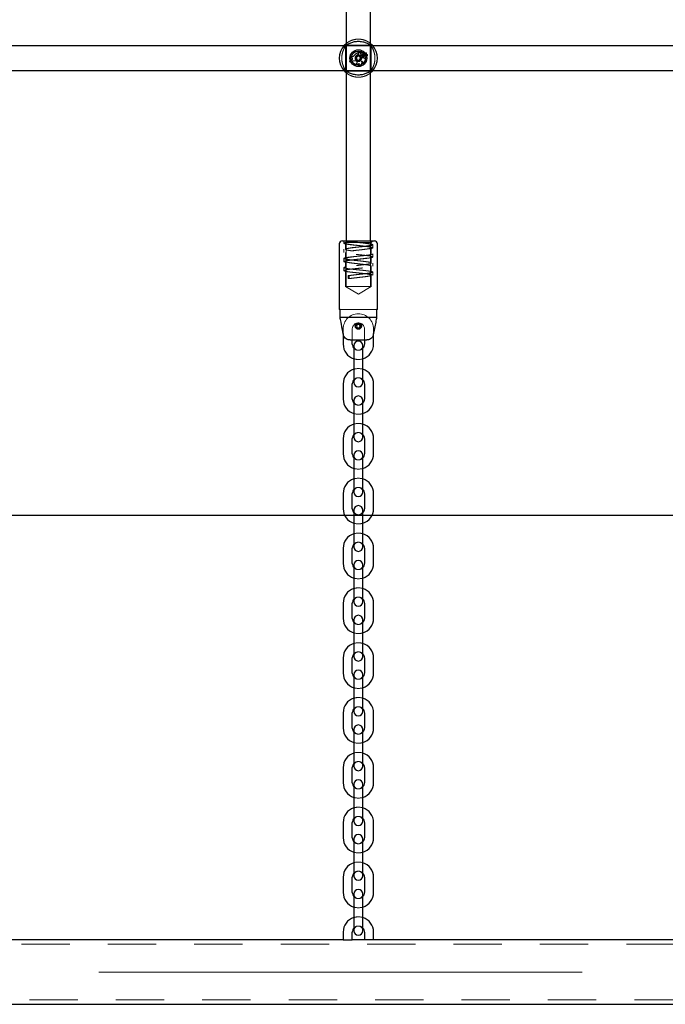
# Model space of a CAD drawing. Units: millimetres. Extents: x 0 to 59.4, y 0 to 42.1.
# Drawn here: x 20.6 to 22.3, y 3.6 to 6.1 of the extents above; entities that cross this region are included whole.
import ezdxf

# ---------------------------------------------------------------- set-up
doc = ezdxf.new("R2010")
doc.units = ezdxf.units.MM
doc.linetypes.add('CENTERX2', pattern=[2.032, 1.27, -0.254, 0.254, -0.254])
doc.linetypes.add('HIDDEN', pattern=[0.1905, 0.127, -0.0635])

msp = doc.modelspace()

# ---------------------------------------------------------------- linework, layer by layer
for p, q in [((21.45, 15.1523), (21.45, 5.5563)), ((21.514, 5.5563), (21.514, 15.1523)), ((21.4436, 6.0683), (20.3204, 6.0683)), ((22.6436, 6.0683), (21.5204, 6.0683)), ((20.3204, 6.0043), (21.4436, 6.0043)), ((21.5204, 6.0043), (22.6436, 6.0043)), ((21.432, 5.5483), (21.432, 5.3763)), ((21.44, 5.5563), (21.482, 5.5563)), ((21.482, 5.5563), (21.524, 5.5563)), ((21.532, 5.3763), (21.532, 5.5483)), ((21.434, 5.3763), (21.432, 5.3763)), ((21.434, 5.3563), (21.434, 5.3763)), ((21.434, 5.3563), (21.53, 5.3563)), ((21.532, 5.3763), (21.53, 5.3763)), ((21.53, 5.3763), (21.53, 5.3563)), ((21.4868, 5.3327), (21.4892, 5.3329)), ((21.4868, 5.3319), (21.4892, 5.3317)), ((21.442, 5.3131), (21.442, 5.2851)), ((21.522, 5.2851), (21.522, 5.3131)), ((21.4601, 5.2963), (21.5039, 5.2963)), ((21.466, 5.2851), (21.466, 5.2963)), ((21.47, 5.2811), (21.47, 5.2531)), ((21.494, 5.2531), (21.494, 5.2811)), ((21.498, 5.2963), (21.498, 5.2851)), ((21.47, 5.2531), (21.47, 5.2131)), ((21.494, 5.2131), (21.494, 5.2531)), ((21.47, 5.2131), (21.47, 5.1851)), ((21.494, 5.1851), (21.494, 5.2131)), ((21.442, 5.1811), (21.442, 5.1411)), ((21.466, 5.1411), (21.466, 5.1811)), ((21.498, 5.1811), (21.498, 5.1411)), ((21.522, 5.1411), (21.522, 5.1811)), ((21.47, 5.1371), (21.47, 5.1091)), ((21.494, 5.1091), (21.494, 5.1371)), ((21.47, 5.1091), (21.47, 5.0691)), ((21.494, 5.0691), (21.494, 5.1091)), ((21.47, 5.0691), (21.47, 5.0411)), ((21.494, 5.0411), (21.494, 5.0691)), ((21.442, 5.0371), (21.442, 4.9971)), ((21.466, 4.9971), (21.466, 5.0371)), ((21.498, 5.0371), (21.498, 4.9971)), ((21.522, 4.9971), (21.522, 5.0371)), ((21.47, 4.9931), (21.47, 4.9651)), ((21.494, 4.9651), (21.494, 4.9931)), ((21.47, 4.9651), (21.47, 4.9251)), ((21.494, 4.9251), (21.494, 4.9651)), ((21.47, 4.9251), (21.47, 4.8971)), ((21.494, 4.8971), (21.494, 4.9251)), ((21.442, 4.8931), (21.442, 4.8531)), ((21.466, 4.8531), (21.466, 4.8931)), ((21.498, 4.8931), (21.498, 4.8531)), ((21.522, 4.8531), (21.522, 4.8931)), ((21.47, 4.8491), (21.47, 4.8211)), ((21.494, 4.8211), (21.494, 4.8491)), ((21.47, 4.8211), (21.47, 4.7811)), ((21.494, 4.7811), (21.494, 4.8211)), ((21.47, 4.7811), (21.47, 4.7531)), ((21.494, 4.7531), (21.494, 4.7811)), ((21.442, 4.7491), (21.442, 4.7091)), ((21.466, 4.7091), (21.466, 4.7491)), ((21.498, 4.7491), (21.498, 4.7091)), ((21.522, 4.7091), (21.522, 4.7491)), ((21.47, 4.7051), (21.47, 4.6771)), ((21.494, 4.6771), (21.494, 4.7051)), ((21.47, 4.6771), (21.47, 4.6371)), ((21.494, 4.6371), (21.494, 4.6771)), ((21.47, 4.6371), (21.47, 4.6091)), ((21.494, 4.6091), (21.494, 4.6371)), ((21.442, 4.6051), (21.442, 4.5651)), ((21.466, 4.5651), (21.466, 4.6051)), ((21.498, 4.6051), (21.498, 4.5651)), ((21.522, 4.5651), (21.522, 4.6051)), ((21.47, 4.5611), (21.47, 4.5331)), ((21.494, 4.5331), (21.494, 4.5611)), ((21.47, 4.5331), (21.47, 4.4931)), ((21.494, 4.4931), (21.494, 4.5331)), ((21.47, 4.4931), (21.47, 4.4651)), ((21.494, 4.4651), (21.494, 4.4931)), ((21.442, 4.4611), (21.442, 4.4211)), ((21.466, 4.4211), (21.466, 4.4611)), ((21.498, 4.4611), (21.498, 4.4211)), ((21.522, 4.4211), (21.522, 4.4611)), ((21.47, 4.4171), (21.47, 4.3891)), ((21.494, 4.3891), (21.494, 4.4171)), ((21.47, 4.3891), (21.47, 4.3491)), ((21.494, 4.3491), (21.494, 4.3891)), ((21.47, 4.3491), (21.47, 4.3211)), ((21.494, 4.3211), (21.494, 4.3491)), ((21.442, 4.3171), (21.442, 4.2771)), ((21.466, 4.2771), (21.466, 4.3171)), ((21.498, 4.3171), (21.498, 4.2771)), ((21.522, 4.2771), (21.522, 4.3171)), ((21.47, 4.2731), (21.47, 4.2451)), ((21.494, 4.2451), (21.494, 4.2731)), ((21.47, 4.2451), (21.47, 4.2051)), ((21.494, 4.2051), (21.494, 4.2451)), ((21.47, 4.2051), (21.47, 4.1771)), ((21.494, 4.1771), (21.494, 4.2051)), ((21.442, 4.1731), (21.442, 4.1331)), ((21.466, 4.1331), (21.466, 4.1731)), ((21.498, 4.1731), (21.498, 4.1331)), ((21.522, 4.1331), (21.522, 4.1731)), ((21.47, 4.1291), (21.47, 4.1011)), ((21.494, 4.1011), (21.494, 4.1291)), ((21.47, 4.1011), (21.47, 4.0611)), ((21.494, 4.0611), (21.494, 4.1011)), ((21.47, 4.0611), (21.47, 4.0331)), ((21.494, 4.0331), (21.494, 4.0611)), ((21.442, 4.0291), (21.442, 3.9891)), ((21.466, 3.9891), (21.466, 4.0291)), ((21.498, 4.0291), (21.498, 3.9891)), ((21.522, 3.9891), (21.522, 4.0291)), ((21.47, 3.9851), (21.47, 3.9571)), ((21.494, 3.9571), (21.494, 3.9851)), ((21.47, 3.9571), (21.47, 3.9171)), ((21.494, 3.9171), (21.494, 3.9571)), ((21.47, 3.9171), (21.47, 3.8891)), ((21.494, 3.8891), (21.494, 3.9171)), ((21.442, 3.8851), (21.442, 3.8451)), ((21.466, 3.8451), (21.466, 3.8851)), ((21.498, 3.8851), (21.498, 3.8451)), ((21.522, 3.8451), (21.522, 3.8851)), ((21.47, 3.8411), (21.47, 3.8131)), ((21.494, 3.8131), (21.494, 3.8411)), ((21.47, 3.8131), (21.47, 3.7731)), ((21.494, 3.7731), (21.494, 3.8131)), ((21.47, 3.7731), (21.47, 3.7451)), ((21.494, 3.7451), (21.494, 3.7731)), ((21.442, 3.7411), (21.442, 3.7211)), ((21.466, 3.7211), (21.466, 3.7411)), ((21.498, 3.7411), (21.498, 3.7211)), ((21.522, 3.7211), (21.522, 3.7411)), ((21.442, 3.7211), (20.322, 3.7211)), ((21.442, 3.7211), (21.454, 3.7211)), ((21.454, 3.7211), (21.466, 3.7211)), ((21.498, 3.7211), (21.466, 3.7211)), ((21.51, 3.7211), (21.498, 3.7211)), ((21.522, 3.7211), (21.51, 3.7211)), ((22.642, 3.7211), (21.522, 3.7211)), ((14.262, 3.5515), (23.902, 3.5515))]:
    msp.add_line(p, q)
at = {"color": 7, "linetype": 'HIDDEN', "lineweight": 18}
for p, q in [((21.5204, 6.0683), (21.4436, 6.0683)), ((21.447, 6.0689), (21.4473, 6.0688)), ((21.448, 6.0678), (21.448, 6.0049)), ((21.4495, 6.0711), (21.4495, 6.0711)), ((21.5134, 6.0703), (21.4505, 6.0703)), ((21.4818, 6.0511), (21.482, 6.0513)), ((21.4818, 6.0497), (21.4818, 6.0511)), ((21.482, 6.0497), (21.482, 6.0513)), ((21.4828, 6.0516), (21.4902, 6.0516)), ((21.483, 6.0514), (21.4828, 6.0516)), ((21.4828, 6.0493), (21.4828, 6.0516)), ((21.483, 6.0493), (21.483, 6.0514)), ((21.483, 6.0514), (21.49, 6.0514)), ((21.489, 6.0505), (21.49, 6.0514)), ((21.4891, 6.0504), (21.4902, 6.0514)), ((21.49, 6.0514), (21.4902, 6.0515)), ((21.5146, 6.0713), (21.5145, 6.071)), ((21.516, 6.0048), (21.516, 6.0677)), ((21.5168, 6.0688), (21.5169, 6.0689)), ((21.4593, 6.0273), (21.4591, 6.0271)), ((21.4603, 6.0271), (21.4591, 6.0271)), ((21.4602, 6.0273), (21.4593, 6.0273)), ((21.4602, 6.0451), (21.4614, 6.0451)), ((21.4604, 6.0449), (21.4602, 6.0451)), ((21.4602, 6.0273), (21.4603, 6.0271)), ((21.4604, 6.0449), (21.4613, 6.0449)), ((21.4613, 6.0449), (21.4614, 6.0451)), ((21.4619, 6.0295), (21.4623, 6.0314)), ((21.4621, 6.0297), (21.4619, 6.0295)), ((21.4621, 6.0297), (21.4625, 6.0313)), ((21.464, 6.0317), (21.4623, 6.0314)), ((21.4625, 6.0313), (21.4623, 6.0314)), ((21.464, 6.0315), (21.4625, 6.0313)), ((21.463, 6.0378), (21.4629, 6.0403)), ((21.4631, 6.0401), (21.4629, 6.0403)), ((21.4649, 6.0403), (21.4629, 6.0403)), ((21.4631, 6.0379), (21.463, 6.0378)), ((21.4648, 6.0371), (21.463, 6.0378)), ((21.4649, 6.0401), (21.4631, 6.0401)), ((21.4631, 6.0379), (21.4631, 6.0401)), ((21.4648, 6.0372), (21.4631, 6.0379)), ((21.464, 6.0315), (21.464, 6.0317)), ((21.4648, 6.0372), (21.4648, 6.0371)), ((21.4656, 6.0276), (21.4655, 6.0273)), ((21.4716, 6.0438), (21.4714, 6.0439)), ((21.476, 6.0287), (21.4747, 6.0292)), ((21.476, 6.0286), (21.4747, 6.029)), ((21.475, 6.0378), (21.4752, 6.0378)), ((21.4763, 6.0384), (21.4761, 6.0384)), ((21.4794, 6.0409), (21.48, 6.0414)), ((21.48, 6.0312), (21.4794, 6.0317)), ((21.4797, 6.045), (21.4798, 6.0449)), ((21.4825, 6.028), (21.4814, 6.028)), ((21.484, 6.0414), (21.4846, 6.0409)), ((21.4846, 6.0317), (21.484, 6.0312)), ((21.4861, 6.0277), (21.4859, 6.0278)), ((21.4866, 6.0355), (21.4868, 6.0354)), ((21.4882, 6.0465), (21.4884, 6.0465)), ((21.489, 6.0505), (21.4891, 6.0504)), ((21.4902, 6.0285), (21.4905, 6.0283)), ((21.4929, 6.0507), (21.4928, 6.0507)), ((21.4929, 6.0462), (21.4928, 6.046)), ((21.4938, 6.0425), (21.494, 6.0427)), ((21.4938, 6.0425), (21.4938, 6.0406)), ((21.4938, 6.0406), (21.494, 6.0404)), ((21.494, 6.0427), (21.494, 6.0404)), ((21.496, 6.0428), (21.496, 6.0429)), ((21.497, 6.0491), (21.4969, 6.0491)), ((21.4973, 6.0397), (21.4973, 6.0395)), ((21.4981, 6.0461), (21.4984, 6.0462)), ((21.4986, 6.0505), (21.4987, 6.0506)), ((21.499, 6.0427), (21.4991, 6.0429)), ((21.4991, 6.0408), (21.499, 6.0405)), ((21.4999, 6.0473), (21.5029, 6.0499)), ((21.5001, 6.0471), (21.503, 6.0497)), ((21.5002, 6.0336), (21.5003, 6.0337)), ((21.5004, 6.0484), (21.5025, 6.0502)), ((21.5005, 6.0483), (21.5026, 6.0501)), ((21.5032, 6.0462), (21.503, 6.0463)), ((21.5035, 6.0416), (21.5037, 6.0414)), ((21.4436, 6.0043), (21.5204, 6.0043)), ((21.4472, 6.0038), (21.4471, 6.0037)), ((21.4494, 6.0013), (21.4495, 6.0016)), ((21.4506, 6.0023), (21.5135, 6.0023)), ((21.4759, 6.0212), (21.4755, 6.0213)), ((21.4822, 6.0169), (21.4815, 6.0168)), ((21.4837, 6.0228), (21.4837, 6.0224)), ((21.4917, 6.0215), (21.4912, 6.0215)), ((21.5146, 6.0015), (21.5145, 6.0015)), ((21.5171, 6.0037), (21.5167, 6.0038)), ((21.444, 5.5563), (21.444, 5.5503)), ((21.444, 5.5343), (21.444, 5.5263)), ((21.448, 5.5503), (21.448, 5.5343)), ((21.45, 5.5563), (21.45, 5.4363)), ((21.4526, 5.5523), (21.516, 5.5523)), ((21.482, 5.5523), (21.482, 5.5523)), ((21.482, 5.5443), (21.482, 5.5443)), ((21.482, 5.5403), (21.482, 5.5403)), ((21.514, 5.4363), (21.514, 5.5563)), ((21.516, 5.5523), (21.52, 5.5563)), ((21.516, 5.5463), (21.516, 5.5523)), ((21.516, 5.5223), (21.516, 5.5383)), ((21.52, 5.5383), (21.52, 5.5463)), ((21.444, 5.5103), (21.444, 5.5023)), ((21.448, 5.5263), (21.448, 5.5103)), ((21.4784, 5.5319), (21.4779, 5.5319)), ((21.4784, 5.5079), (21.4779, 5.5079)), ((21.482, 5.5283), (21.482, 5.5283)), ((21.482, 5.5203), (21.482, 5.5203)), ((21.482, 5.5163), (21.482, 5.5163)), ((21.516, 5.4983), (21.516, 5.5143)), ((21.52, 5.5143), (21.52, 5.5223)), ((21.444, 5.4863), (21.444, 5.4783)), ((21.448, 5.5023), (21.448, 5.4863)), ((21.4784, 5.4839), (21.4779, 5.4839)), ((21.482, 5.5043), (21.482, 5.5043)), ((21.482, 5.4963), (21.482, 5.4963)), ((21.482, 5.4923), (21.482, 5.4923)), ((21.516, 5.4743), (21.516, 5.4903)), ((21.52, 5.4903), (21.52, 5.4983)), ((21.448, 5.4783), (21.448, 5.4363)), ((21.4551, 5.4573), (21.4551, 5.4653)), ((21.4551, 5.4653), (21.458, 5.4653)), ((21.458, 5.4573), (21.4551, 5.4573)), ((21.458, 5.4653), (21.458, 5.4573)), ((21.4784, 5.4599), (21.4779, 5.4599)), ((21.482, 5.4803), (21.482, 5.4803)), ((21.482, 5.4723), (21.482, 5.4723)), ((21.482, 5.4683), (21.482, 5.4683)), ((21.516, 5.4363), (21.516, 5.4663)), ((21.52, 5.4663), (21.52, 5.4743)), ((21.448, 5.4363), (21.482, 5.4363)), ((21.448, 5.4363), (21.482, 5.4167)), ((21.482, 5.4363), (21.516, 5.4363)), ((21.482, 5.4167), (21.516, 5.4363)), ((21.434, 5.3763), (21.53, 5.3763)), ((21.482, 5.3403), (21.4818, 5.3403)), ((21.4842, 5.34), (21.482, 5.3403)), ((21.49, 5.3329), (21.4892, 5.3329)), ((21.49, 5.3317), (21.4892, 5.3317)), ((21.49, 5.3329), (21.4894, 5.3354)), ((21.4897, 5.3301), (21.49, 5.3317)), ((21.442, 5.3251), (21.442, 5.3131)), ((21.466, 5.2963), (21.466, 5.3251)), ((21.498, 5.3251), (21.498, 5.2963)), ((21.522, 5.3131), (21.522, 5.3251)), ((23.902, 3.7091), (14.262, 3.7091)), ((14.262, 3.5635), (23.902, 3.5635))]:
    msp.add_line(p, q, dxfattribs=at)
at = {"color": 179, "linetype": 'Continuous', "lineweight": 25}
msp.add_line((13.0528, 4.8363), (25.4786, 4.8363), dxfattribs=at)
at = {"color": 179, "linetype": 'CENTERX2', "lineweight": 18}
msp.add_line((24.102, 3.6363), (14.062, 3.6363), dxfattribs=at)
at = {"color": 7, "linetype": 'HIDDEN', "lineweight": 18, "flags": 128}
for points in [[(21.5145, 6.0711), (21.5145, 6.071), (21.5145, 6.071)], [(21.4495, 6.0015), (21.4495, 6.0016), (21.4495, 6.0016)], [(21.4787, 5.3396), (21.4763, 5.338), (21.4759, 5.3375)], [(21.4779, 5.3392), (21.4778, 5.3391), (21.476, 5.3376)]]:
    msp.add_lwpolyline(points, dxfattribs=at)
for radius in [0.022, 0.0188, 0.0079]:
    msp.add_circle((21.482, 6.0363), radius)
at = {"color": 7, "linetype": 'HIDDEN', "lineweight": 18}
for radius in [0.0084, 0.00004]:
    msp.add_circle((21.482, 6.0363), radius, dxfattribs=at)
for centre, radius, start, end in [((21.482, 6.0363), 0.05, 137.3655, 222.6345), ((21.482, 6.0363), 0.05, 317.3655, 42.6345), ((21.482, 6.0363), 0.00527, 120, 180), ((21.482, 6.0363), 0.00527, 180, 240), ((21.482, 6.0363), 0.00527, 60, 120), ((21.482, 6.0363), 0.00527, 240, 300), ((21.482, 6.0363), 0.00527, 0, 60), ((21.482, 6.0363), 0.00527, 300, 0), ((21.44, 5.5483), 0.008, 90, 180), ((21.524, 5.5483), 0.008, 0, 90), ((21.482, 5.3323), 0.0072, 4.5, 355.5), ((21.482, 5.3323), 0.0048, 4.5, 355.5), ((21.482, 5.2851), 0.04, 180, 252.5424), ((21.482, 5.2851), 0.016, 180, 221.4096), ((21.482, 5.2811), 0.012, 0, 180), ((21.482, 5.2851), 0.016, 318.5904, 0), ((21.482, 5.2851), 0.04, 287.4576, 0), ((21.482, 5.1811), 0.04, 107.4576, 180), ((21.482, 5.1811), 0.04, 360, 72.5424), ((21.482, 5.1811), 0.016, 138.5904, 180), ((21.482, 5.1851), 0.012, 180, 0), ((21.482, 5.1811), 0.016, 360, 41.4096), ((21.482, 5.1371), 0.012, 0, 180), ((21.482, 5.1411), 0.04, 180, 252.5424), ((21.482, 5.1411), 0.016, 180, 221.4096), ((21.482, 5.1411), 0.016, 318.5904, 0), ((21.482, 5.1411), 0.04, 287.4576, 0), ((21.482, 5.0371), 0.04, 107.4576, 180), ((21.482, 5.0371), 0.04, 360, 72.5424), ((21.482, 5.0371), 0.016, 138.5904, 180), ((21.482, 5.0371), 0.016, 360, 41.4096), ((21.482, 5.0411), 0.012, 180, 0), ((21.482, 4.9971), 0.04, 180, 252.5424), ((21.482, 4.9971), 0.016, 180, 221.4096), ((21.482, 4.9931), 0.012, 0, 180), ((21.482, 4.9971), 0.016, 318.5904, 0), ((21.482, 4.9971), 0.04, 287.4576, 0), ((21.482, 4.8931), 0.04, 107.4576, 180), ((21.482, 4.8931), 0.04, 360, 72.5424), ((21.482, 4.8931), 0.016, 138.5904, 180), ((21.482, 4.8971), 0.012, 180, 0), ((21.482, 4.8931), 0.016, 360, 41.4096), ((21.482, 4.8531), 0.04, 180, 252.5424), ((21.482, 4.8531), 0.016, 180, 221.4096), ((21.482, 4.8491), 0.012, 0, 180), ((21.482, 4.8531), 0.016, 318.5904, 0), ((21.482, 4.8531), 0.04, 287.4576, 0), ((21.482, 4.7491), 0.04, 107.4576, 180), ((21.482, 4.7491), 0.04, 360, 72.5424), ((21.482, 4.7491), 0.016, 138.5904, 180), ((21.482, 4.7491), 0.016, 360, 41.4096), ((21.482, 4.7531), 0.012, 180, 0), ((21.482, 4.7091), 0.04, 180, 252.5424), ((21.482, 4.7091), 0.016, 180, 221.4096), ((21.482, 4.7051), 0.012, 0, 180), ((21.482, 4.7091), 0.016, 318.5904, 0), ((21.482, 4.7091), 0.04, 287.4576, 0), ((21.482, 4.6051), 0.04, 107.4576, 180), ((21.482, 4.6051), 0.04, 360, 72.5424), ((21.482, 4.6051), 0.016, 138.5904, 180), ((21.482, 4.6091), 0.012, 180, 0), ((21.482, 4.6051), 0.016, 360, 41.4096), ((21.482, 4.5651), 0.04, 180, 252.5424), ((21.482, 4.5651), 0.016, 180, 221.4096), ((21.482, 4.5611), 0.012, 0, 180), ((21.482, 4.5651), 0.016, 318.5904, 0), ((21.482, 4.5651), 0.04, 287.4576, 0), ((21.482, 4.4611), 0.04, 107.4576, 180), ((21.482, 4.4611), 0.04, 360, 72.5424), ((21.482, 4.4611), 0.016, 138.5904, 180), ((21.482, 4.4651), 0.012, 180, 0), ((21.482, 4.4611), 0.016, 360, 41.4096), ((21.482, 4.4171), 0.012, 0, 180), ((21.482, 4.4211), 0.04, 180, 252.5424), ((21.482, 4.4211), 0.016, 180, 221.4096), ((21.482, 4.4211), 0.016, 318.5904, 0), ((21.482, 4.4211), 0.04, 287.4576, 0), ((21.482, 4.3171), 0.04, 107.4576, 180), ((21.482, 4.3171), 0.04, 360, 72.5424), ((21.482, 4.3171), 0.016, 138.5904, 180), ((21.482, 4.3211), 0.012, 180, 0), ((21.482, 4.3171), 0.016, 360, 41.4096), ((21.482, 4.2771), 0.04, 180, 252.5424), ((21.482, 4.2771), 0.016, 180, 221.4096), ((21.482, 4.2731), 0.012, 0, 180), ((21.482, 4.2771), 0.016, 318.5904, 0), ((21.482, 4.2771), 0.04, 287.4576, 0), ((21.482, 4.1731), 0.04, 107.4576, 180), ((21.482, 4.1731), 0.04, 360, 72.5424), ((21.482, 4.1731), 0.016, 138.5904, 180), ((21.482, 4.1771), 0.012, 180, 0), ((21.482, 4.1731), 0.016, 360, 41.4096), ((21.482, 4.1291), 0.012, 0, 180), ((21.482, 4.1331), 0.04, 180, 252.5424), ((21.482, 4.1331), 0.016, 180, 221.4096), ((21.482, 4.1331), 0.016, 318.5904, 0), ((21.482, 4.1331), 0.04, 287.4576, 0), ((21.482, 4.0291), 0.04, 107.4576, 180), ((21.482, 4.0291), 0.04, 360, 72.5424), ((21.482, 4.0291), 0.016, 138.5904, 180), ((21.482, 4.0291), 0.016, 360, 41.4096), ((21.482, 4.0331), 0.012, 180, 0), ((21.482, 3.9891), 0.04, 180, 252.5424), ((21.482, 3.9891), 0.016, 180, 221.4096), ((21.482, 3.9851), 0.012, 0, 180), ((21.482, 3.9891), 0.016, 318.5904, 0), ((21.482, 3.9891), 0.04, 287.4576, 0), ((21.482, 3.8851), 0.04, 107.4576, 180), ((21.482, 3.8851), 0.04, 360, 72.5424), ((21.482, 3.8851), 0.016, 138.5904, 180), ((21.482, 3.8891), 0.012, 180, 0), ((21.482, 3.8851), 0.016, 360, 41.4096), ((21.482, 3.8411), 0.012, 0, 180), ((21.482, 3.8451), 0.04, 180, 252.5424), ((21.482, 3.8451), 0.016, 180, 221.4096), ((21.482, 3.8451), 0.016, 318.5904, 0), ((21.482, 3.8451), 0.04, 287.4576, 0), ((21.482, 3.7411), 0.04, 107.4576, 180), ((21.482, 3.7411), 0.04, 0, 72.5424), ((21.482, 3.7411), 0.016, 138.5904, 180), ((21.482, 3.7411), 0.016, 0, 41.4096), ((21.482, 3.7451), 0.012, 180, 0)]:
    msp.add_arc(centre, radius, start, end)
for centre, radius, start, end in [((21.4904, 6.0281), 0.0247, 109.8935, 140.2155), ((21.4904, 6.0281), 0.0245, 110.4773, 140.1885), ((21.4902, 6.0515), 0.000098, 315.4313, 83.0394), ((21.4956, 6.0484), 0.00378, 35.8595, 141.0334), ((21.4956, 6.0484), 0.0036, 35.62, 139.7592), ((21.4941, 6.0475), 0.00337, 28.1866, 110.3818), ((21.4271, 6.0381), 0.0338, 341.0685, 12.0088), ((21.4271, 6.0381), 0.034, 341.4809, 11.6448), ((21.4283, 6.0381), 0.0336, 341.2812, 11.7676), ((21.4283, 6.0381), 0.0338, 341.0685, 12.0088), ((21.4621, 6.0258), 0.00373, 22.879, 93.3144), ((21.4621, 6.0258), 0.00391, 26.3516, 89.9201), ((21.4638, 6.0345), 0.00297, 273.9184, 70.552), ((21.4638, 6.0345), 0.00279, 273.8031, 70.6052), ((21.4649, 6.048), 0.00774, 270, 327.8309), ((21.4649, 6.048), 0.00792, 270.004, 327.7459), ((21.4716, 6.0203), 0.00923, 70.759, 131.1826), ((21.4716, 6.0203), 0.0094, 70.759, 129.7585), ((21.4834, 6.0359), 0.00863, 167.3836, 287.9537), ((21.4834, 6.0359), 0.00846, 167.3303, 286.8452), ((21.4848, 6.0365), 0.00991, 121.1108, 172.5321), ((21.4848, 6.0365), 0.00973, 121.0214, 172.5784), ((21.4747, 6.025), 0.00378, 281.8949, 70.759), ((21.4834, 6.036), 0.00772, 161.7665, 281.217), ((21.4834, 6.036), 0.00754, 161.7482, 279.9232), ((21.4747, 6.025), 0.00395, 286.8745, 70.759), ((21.4861, 6.0354), 0.0104, 124.9132, 163.3427), ((21.4861, 6.0354), 0.0103, 124.8983, 163.3562), ((21.4756, 6.0497), 0.00625, 311.1444, 0), ((21.4756, 6.0497), 0.00642, 311.0058, 0), ((21.4762, 6.0493), 0.00662, 306.6908, 360), ((21.4762, 6.0493), 0.00679, 306.6677, 360), ((21.483, 6.0249), 0.00821, 259.7927, 24.7061), ((21.483, 6.0249), 0.00803, 264.1976, 26.706), ((21.4934, 6.0299), 0.00875, 140.2726, 189.1097), ((21.4934, 6.0299), 0.00858, 140.2461, 190.249), ((21.4935, 6.0297), 0.0079, 30.3632, 193.5342), ((21.4935, 6.0297), 0.00772, 30.3082, 194.7467), ((21.4981, 6.0269), 0.0143, 107.4154, 142.8766), ((21.4981, 6.0269), 0.0142, 106.8962, 142.8927), ((21.4908, 6.0481), 0.00303, 125.9348, 211.8518), ((21.4908, 6.0481), 0.00285, 125.6918, 211.9003), ((21.4953, 6.0506), 0.00822, 210.2548, 259.2411), ((21.4953, 6.0506), 0.00805, 210.2372, 260.2705), ((21.4903, 6.0248), 0.00362, 293.7097, 91.3447), ((21.4903, 6.0248), 0.00345, 285.2127, 86.748), ((21.4938, 6.0291), 0.008, 250.6721, 35.2168), ((21.4938, 6.0291), 0.00783, 254.4642, 35.2711), ((21.4941, 6.0477), 0.00212, 37.5762, 233.9032), ((21.4941, 6.0477), 0.00194, 38.0069, 233.9459), ((21.4928, 6.0507), 0.000163, 149.6093, 281.4709), ((21.4955, 6.0496), 0.00448, 232.9459, 309.923), ((21.4941, 6.0475), 0.0032, 28.3065, 111.8321), ((21.4955, 6.0496), 0.0043, 232.9262, 306.7483), ((21.4966, 6.0412), 0.00185, 110.3632, 293.7825), ((21.4966, 6.0412), 0.00167, 110.7414, 294.2232), ((21.5024, 6.0525), 0.0077, 207.894, 235.9541), ((21.5024, 6.0525), 0.00753, 207.7794, 237.7834), ((21.4974, 6.0365), 0.00662, 75.8165, 103.0134), ((21.4974, 6.0365), 0.00644, 75.7649, 102.9116), ((21.499, 6.05), 0.0023, 203.8355, 311.9686), ((21.499, 6.05), 0.00213, 203.6575, 311.9916), ((21.4963, 6.0431), 0.00359, 285.0604, 319.8152), ((21.4963, 6.0431), 0.00376, 285.2711, 315.0961), ((21.5006, 6.0525), 0.0029, 225.6525, 309.3536), ((21.5006, 6.0525), 0.00272, 225.9671, 309.5705), ((21.4997, 6.0462), 0.00351, 259.5864, 359.6844), ((21.5013, 6.0414), 0.00244, 201.1365, 1.6716), ((21.4997, 6.0462), 0.00334, 259.6847, 1.9888), ((21.5013, 6.0414), 0.00227, 193.7626, 6.327), ((21.5006, 6.0467), 0.000882, 138.9279, 270), ((21.5006, 6.0467), 0.000707, 139.8129, 270.071), ((21.5006, 6.0475), 0.00149, 269.3741, 316.3059), ((21.5006, 6.0475), 0.00167, 269.4096, 316.3498), ((21.4976, 6.0503), 0.00565, 317.1265, 354.1177), ((21.4976, 6.0503), 0.00582, 317.1144, 354.237), ((21.5025, 6.0503), 0.000222, 319.5329, 124.3955), ((21.5025, 6.0503), 0.0000466, 329.1958, 118.4001), ((21.5031, 6.0497), 0.000261, 0.3231, 134.3728), ((21.5031, 6.0497), 0.0000862, 4.8869, 136.5985), ((21.5037, 6.0439), 0.00248, 271.1705, 106.0731), ((21.5037, 6.0439), 0.0023, 266.5892, 102.7739), ((21.4791, 6.0253), 0.00537, 227.5526, 327.816), ((21.4791, 6.0253), 0.00519, 231.1981, 330.9316), ((21.4803, 6.0205), 0.0039, 288.7621, 30.0228), ((21.4803, 6.0205), 0.00408, 297.7418, 34.1475), ((21.482, 5.3251), 0.04, 360, 180), ((21.482, 5.3251), 0.016, 360, 180), ((21.482, 5.2811), 0.012, 180, 0), ((21.482, 5.2851), 0.016, 221.4096, 318.5904), ((21.482, 5.2851), 0.04, 252.5424, 287.4576), ((21.482, 5.1811), 0.04, 72.5424, 107.4576), ((21.482, 5.1851), 0.012, 0, 180), ((21.482, 5.1811), 0.016, 41.4096, 138.5904), ((21.482, 5.1371), 0.012, 180, 0), ((21.482, 5.1411), 0.016, 221.4096, 318.5904), ((21.482, 5.1411), 0.04, 252.5424, 287.4576), ((21.482, 5.0371), 0.04, 72.5424, 107.4576), ((21.482, 5.0371), 0.016, 41.4096, 138.5904), ((21.482, 5.0411), 0.012, 0, 180), ((21.482, 4.9931), 0.012, 180, 0), ((21.482, 4.9971), 0.016, 221.4096, 318.5904), ((21.482, 4.9971), 0.04, 252.5424, 287.4576), ((21.482, 4.8931), 0.04, 72.5424, 107.4576), ((21.482, 4.8971), 0.012, 0, 180), ((21.482, 4.8931), 0.016, 41.4096, 138.5904), ((21.482, 4.8491), 0.012, 180, 0), ((21.482, 4.8531), 0.016, 221.4096, 318.5904), ((21.482, 4.8531), 0.04, 252.5424, 287.4576), ((21.482, 4.7491), 0.04, 72.5424, 107.4576), ((21.482, 4.7531), 0.012, 0, 180), ((21.482, 4.7491), 0.016, 41.4096, 138.5904), ((21.482, 4.7051), 0.012, 180, 0), ((21.482, 4.7091), 0.016, 221.4096, 318.5904), ((21.482, 4.7091), 0.04, 252.5424, 287.4576), ((21.482, 4.6051), 0.04, 72.5424, 107.4576), ((21.482, 4.6091), 0.012, 0, 180), ((21.482, 4.6051), 0.016, 41.4096, 138.5904), ((21.482, 4.5611), 0.012, 180, 0), ((21.482, 4.5651), 0.016, 221.4096, 318.5904), ((21.482, 4.5651), 0.04, 252.5424, 287.4576), ((21.482, 4.4611), 0.04, 72.5424, 107.4576), ((21.482, 4.4651), 0.012, 0, 180), ((21.482, 4.4611), 0.016, 41.4096, 138.5904), ((21.482, 4.4171), 0.012, 180, 0), ((21.482, 4.4211), 0.016, 221.4096, 318.5904), ((21.482, 4.4211), 0.04, 252.5424, 287.4576), ((21.482, 4.3171), 0.04, 72.5424, 107.4576), ((21.482, 4.3211), 0.012, 0, 180), ((21.482, 4.3171), 0.016, 41.4096, 138.5904), ((21.482, 4.2731), 0.012, 180, 0), ((21.482, 4.2771), 0.016, 221.4096, 318.5904), ((21.482, 4.2771), 0.04, 252.5424, 287.4576), ((21.482, 4.1731), 0.04, 72.5424, 107.4576), ((21.482, 4.1771), 0.012, 0, 180), ((21.482, 4.1731), 0.016, 41.4096, 138.5904), ((21.482, 4.1291), 0.012, 180, 0), ((21.482, 4.1331), 0.016, 221.4096, 318.5904), ((21.482, 4.1331), 0.04, 252.5424, 287.4576), ((21.482, 4.0291), 0.04, 72.5424, 107.4576), ((21.482, 4.0331), 0.012, 0, 180), ((21.482, 4.0291), 0.016, 41.4096, 138.5904), ((21.482, 3.9851), 0.012, 180, 0), ((21.482, 3.9891), 0.016, 221.4096, 318.5904), ((21.482, 3.9891), 0.04, 252.5424, 287.4576), ((21.482, 3.8851), 0.04, 72.5424, 107.4576), ((21.482, 3.8851), 0.016, 41.4096, 138.5904), ((21.482, 3.8891), 0.012, 0, 180), ((21.482, 3.8411), 0.012, 180, 0), ((21.482, 3.8451), 0.016, 221.4096, 318.5904), ((21.482, 3.8451), 0.04, 252.5424, 287.4576), ((21.482, 3.7411), 0.04, 72.5424, 107.4576), ((21.482, 3.7451), 0.012, 0, 180), ((21.482, 3.7411), 0.016, 41.4096, 138.5904)]:
    msp.add_arc(centre, radius, start, end, dxfattribs=at)
for points, knots in [([(21.5182, 6.0684), (21.5175, 6.0685), (21.5169, 6.0686), (21.5142, 6.07), (21.5101, 6.0725), (21.5017, 6.0766), (21.4907, 6.0796), (21.4791, 6.0802), (21.4683, 6.0785), (21.4586, 6.075), (21.4513, 6.071), (21.4471, 6.0684), (21.446, 6.0683), (21.4457, 6.0683)], [0, 0, 0, 0, 0.07516, 0.077598, 0.177191, 0.298946, 0.414805, 0.531916, 0.636504, 0.744277, 0.868481, 0.965427, 1, 1, 1, 1]), ([(21.4452, 6.0702), (21.4457, 6.0707), (21.4468, 6.0718), (21.4484, 6.0735), (21.4498, 6.0745), (21.45, 6.0747)], [0, 0, 0, 0, 0.457284, 0.9321948, 1, 1, 1, 1]), ([(21.514, 6.0746), (21.5143, 6.0744), (21.5169, 6.0725), (21.5179, 6.0713), (21.5188, 6.0702)], [0, 0, 0, 0, 0.125771, 1, 1, 1, 1]), ([(21.4752, 6.0403), (21.4751, 6.0402), (21.4751, 6.0402), (21.4751, 6.0399), (21.4755, 6.0393), (21.4763, 6.0382), (21.477, 6.0363), (21.4763, 6.0344), (21.4755, 6.0333), (21.4751, 6.0327), (21.4751, 6.0324), (21.4751, 6.0324), (21.4752, 6.0324)], [0, 0, 0, 0, 0.011134, 0.024224, 0.071289, 0.271785, 0.5, 0.728228, 0.928724, 0.975789, 0.988879, 1, 1, 1, 1]), ([(21.482, 6.0442), (21.482, 6.0442), (21.4819, 6.0442), (21.4818, 6.0441), (21.4815, 6.0438), (21.481, 6.0428), (21.4803, 6.0414), (21.4788, 6.0405), (21.4773, 6.0404), (21.4762, 6.0404), (21.4756, 6.0404), (21.4753, 6.0404), (21.4752, 6.0403), (21.4752, 6.0403), (21.4752, 6.0403)], [0, 0, 0, 0, 0.012053, 0.026519, 0.056169, 0.153113, 0.406071, 0.574481, 0.747567, 0.901691, 0.962707, 0.979961, 0.993779, 1, 1, 1, 1]), ([(21.4752, 6.0324), (21.4752, 6.0323), (21.4752, 6.0323), (21.4753, 6.0322), (21.4754, 6.0322), (21.4756, 6.0322), (21.4763, 6.0322), (21.4773, 6.0322), (21.4788, 6.0321), (21.4803, 6.0312), (21.481, 6.0298), (21.4815, 6.0288), (21.4818, 6.0285), (21.4819, 6.0284), (21.482, 6.0284), (21.482, 6.0284)], [0, 0, 0, 0, 0.006231, 0.017788, 0.03169, 0.04836, 0.098397, 0.25251, 0.425583, 0.59398, 0.84692, 0.943857, 0.980008, 0.990648, 1, 1, 1, 1]), ([(21.4888, 6.0403), (21.4888, 6.0403), (21.4888, 6.0403), (21.4887, 6.0404), (21.4886, 6.0404), (21.4884, 6.0404), (21.4877, 6.0404), (21.4867, 6.0404), (21.4852, 6.0405), (21.4837, 6.0414), (21.483, 6.0428), (21.4825, 6.0438), (21.4822, 6.0441), (21.4821, 6.0442), (21.482, 6.0442), (21.482, 6.0442)], [0, 0, 0, 0, 0.006221, 0.017754, 0.031661, 0.048357, 0.098394, 0.25251, 0.425586, 0.593986, 0.846931, 0.943856, 0.980036, 0.990645, 1, 1, 1, 1]), ([(21.482, 6.0284), (21.482, 6.0284), (21.4821, 6.0284), (21.4822, 6.0285), (21.4825, 6.0288), (21.483, 6.0298), (21.4837, 6.0312), (21.4852, 6.0321), (21.4867, 6.0322), (21.4878, 6.0322), (21.4884, 6.0322), (21.4887, 6.0322), (21.4888, 6.0323), (21.4888, 6.0323), (21.4888, 6.0324)], [0, 0, 0, 0, 0.012023, 0.026489, 0.056158, 0.153089, 0.406052, 0.574464, 0.747554, 0.90168, 0.962726, 0.979957, 0.993768, 1, 1, 1, 1]), ([(21.4888, 6.0324), (21.4889, 6.0324), (21.4889, 6.0324), (21.4889, 6.0327), (21.4885, 6.0333), (21.4877, 6.0344), (21.487, 6.0363), (21.4877, 6.0382), (21.4885, 6.0393), (21.4889, 6.0399), (21.4889, 6.0402), (21.4889, 6.0402), (21.4888, 6.0403)], [0, 0, 0, 0, 0.011121, 0.024209, 0.071274, 0.271782, 0.5, 0.728205, 0.928713, 0.975778, 0.988866, 1, 1, 1, 1]), ([(21.45, 5.998), (21.4497, 5.9982), (21.4471, 6.0001), (21.4461, 6.0013), (21.4452, 6.0024)], [0, 0, 0, 0, 0.125771, 1, 1, 1, 1]), ([(21.4458, 6.0042), (21.4465, 6.0041), (21.4471, 6.004), (21.4498, 6.0026), (21.4539, 6.0001), (21.4623, 5.996), (21.4733, 5.993), (21.4849, 5.9924), (21.4957, 5.9941), (21.5054, 5.9976), (21.5127, 6.0016), (21.5169, 6.0042), (21.518, 6.0043), (21.5183, 6.0043)], [0, 0, 0, 0, 0.07516, 0.077598, 0.17719, 0.298947, 0.414804, 0.531915, 0.636503, 0.744277, 0.868482, 0.965428, 1, 1, 1, 1]), ([(21.5188, 6.0024), (21.5183, 6.0019), (21.5172, 6.0008), (21.5156, 5.9991), (21.5142, 5.9981), (21.514, 5.998)], [0, 0, 0, 0, 0.4572751, 0.932195, 1, 1, 1, 1]), ([(21.4427, 5.3095), (21.442, 5.3128), (21.44, 5.324), (21.4371, 5.3396), (21.4348, 5.3519), (21.434, 5.3563)], [0, 0, 0, 0, 0.213398, 0.71762, 1, 1, 1, 1]), ([(21.53, 5.3563), (21.5292, 5.3519), (21.5263, 5.3363), (21.5234, 5.3207), (21.5213, 5.3095)], [0, 0, 0, 0, 0.28238, 1, 1, 1, 1]), ([(21.4776, 5.339), (21.4769, 5.3384), (21.4754, 5.3372), (21.4742, 5.3347), (21.4738, 5.3319), (21.4744, 5.3292), (21.4759, 5.3269), (21.478, 5.3252), (21.4806, 5.3243), (21.4833, 5.3243), (21.4859, 5.3252), (21.4881, 5.3268), (21.4895, 5.3291), (21.4901, 5.3318), (21.4899, 5.3345), (21.4887, 5.3369), (21.4868, 5.3389), (21.4843, 5.3401), (21.4816, 5.3404), (21.4793, 5.3399), (21.4781, 5.3392), (21.4776, 5.339)], [0, 0, 0, 0, 0.055217, 0.110392, 0.166297, 0.22107, 0.274258, 0.326929, 0.379858, 0.433014, 0.486187, 0.539348, 0.592303, 0.64497, 0.698054, 0.752592, 0.808442, 0.863609, 0.916166, 0.966681, 1, 1, 1, 1]), ([(21.4601, 5.2963), (21.4595, 5.2963), (21.4569, 5.2964), (21.4522, 5.2975), (21.4471, 5.3008), (21.4438, 5.3052), (21.443, 5.3083), (21.4427, 5.3095)], [0, 0, 0, 0, 0.072677, 0.334158, 0.596741, 0.838116, 1, 1, 1, 1]), ([(21.5213, 5.3095), (21.5213, 5.3094), (21.521, 5.3076), (21.5196, 5.3043), (21.5162, 5.3003), (21.5115, 5.2974), (21.5072, 5.2964), (21.5046, 5.2963), (21.5039, 5.2963)], [0, 0, 0, 0, 0.015119, 0.229116, 0.446123, 0.671811, 0.913883, 1, 1, 1, 1])]:
    msp.add_open_spline(points, degree=3, knots=knots)
for points, knots in [([(21.45, 6.0747), (21.4521, 6.0763), (21.4555, 6.0789), (21.4622, 6.0824), (21.4695, 6.085), (21.4789, 6.0866), (21.4895, 6.0861), (21.4993, 6.0835), (21.508, 6.0794), (21.512, 6.0762), (21.514, 6.0746)], [0, 0, 0, 0, 0.143737, 0.23517, 0.329962, 0.461046, 0.592635, 0.71871, 0.856932, 1, 1, 1, 1]), ([(21.4499, 6), (21.4498, 6.0007), (21.4497, 6.0014), (21.4483, 6.0041), (21.4458, 6.0082), (21.4417, 6.0166), (21.4387, 6.0276), (21.4381, 6.0392), (21.4398, 6.05), (21.4433, 6.0597), (21.4473, 6.067), (21.4499, 6.0712), (21.4499, 6.0722), (21.45, 6.0725)], [0, 0, 0, 0, 0.078191, 0.0806314, 0.1803408, 0.3022369, 0.4182288, 0.5354751, 0.6401839, 0.7480835, 0.8724316, 0.9694894, 1, 1, 1, 1]), ([(21.4495, 6.0711), (21.4495, 6.0711), (21.4493, 6.0713), (21.4494, 6.0713), (21.4494, 6.0712)], [0, 0, 0, 0, 0.11289, 1, 1, 1, 1]), ([(21.4902, 6.0515), (21.4902, 6.0515), (21.4902, 6.0515), (21.4902, 6.0515), (21.4902, 6.0515), (21.4902, 6.0515), (21.4902, 6.0515), (21.4902, 6.0516), (21.4902, 6.0516)], [0, 0, 0, 0, 0.000878, 0.004203, 0.017479, 0.070639, 0.283233, 1, 1, 1, 1]), ([(21.4902, 6.0515), (21.4902, 6.0515), (21.4902, 6.0515), (21.4902, 6.0515), (21.4902, 6.0515), (21.4902, 6.0515), (21.4902, 6.0514), (21.4902, 6.0514), (21.4902, 6.0514), (21.4902, 6.0514)], [0, 0, 0, 0, 0.158384, 0.499098, 0.654258, 0.687944, 0.710302, 0.814676, 1, 1, 1, 1]), ([(21.5141, 6.0726), (21.5142, 6.0719), (21.5143, 6.0712), (21.5157, 6.0685), (21.5182, 6.0644), (21.5223, 6.056), (21.5253, 6.045), (21.5259, 6.0334), (21.5242, 6.0226), (21.5207, 6.0129), (21.5167, 6.0056), (21.5141, 6.0014), (21.5141, 6.0004), (21.514, 6.0001)], [0, 0, 0, 0, 0.0781906, 0.0806315, 0.1803409, 0.302237, 0.4182288, 0.5354752, 0.6401843, 0.7480839, 0.8724319, 0.9694891, 1, 1, 1, 1]), ([(21.5161, 6.0677), (21.5161, 6.0679), (21.516, 6.0683), (21.5169, 6.0689), (21.5168, 6.0688), (21.5167, 6.0688)], [0, 0, 0, 0, 0.258472, 0.87998, 1, 1, 1, 1]), ([(21.4928, 6.0507), (21.4928, 6.0507), (21.4928, 6.0507), (21.4928, 6.0507), (21.4928, 6.0507), (21.4928, 6.0507), (21.4927, 6.0507), (21.4927, 6.0508)], [0, 0, 0, 0, 0.002955, 0.014787, 0.062322, 0.252186, 1, 1, 1, 1]), ([(21.4928, 6.0507), (21.4928, 6.0507), (21.4928, 6.0507), (21.4928, 6.0507), (21.4928, 6.0506), (21.4929, 6.0506), (21.4929, 6.0505), (21.4929, 6.0505)], [0, 0, 0, 0, 0.00295, 0.014801, 0.062268, 0.252202, 1, 1, 1, 1]), ([(21.5001, 6.0471), (21.5, 6.0472), (21.5, 6.0472), (21.5, 6.0472), (21.4999, 6.0473)], [0, 0, 0, 0, 0.647929, 1, 1, 1, 1]), ([(21.5024, 6.0503), (21.5024, 6.0503), (21.5024, 6.0503), (21.5024, 6.0504), (21.5024, 6.0504), (21.5023, 6.0504), (21.5023, 6.0504)], [0, 0, 0, 0, 0.042677, 0.213373, 0.896173, 1, 1, 1, 1]), ([(21.5025, 6.0502), (21.5025, 6.0502), (21.5025, 6.0502), (21.5025, 6.0502), (21.5026, 6.0502), (21.5026, 6.0501), (21.5026, 6.0501)], [0, 0, 0, 0, 0.042676, 0.213379, 0.896172, 1, 1, 1, 1]), ([(21.503, 6.0497), (21.503, 6.0497), (21.503, 6.0498), (21.503, 6.0498), (21.5029, 6.0498), (21.5029, 6.0499)], [0, 0, 0, 0, 0.078969, 0.394746, 1, 1, 1, 1]), ([(21.5032, 6.0497), (21.5032, 6.0497), (21.5032, 6.0497), (21.5033, 6.0497), (21.5033, 6.0497), (21.5034, 6.0497)], [0, 0, 0, 0, 0.078972, 0.394741, 1, 1, 1, 1]), ([(21.4479, 6.0049), (21.4479, 6.0047), (21.448, 6.0043), (21.4471, 6.0037), (21.4472, 6.0038), (21.4473, 6.0038)], [0, 0, 0, 0, 0.2584679, 0.8799803, 1, 1, 1, 1]), ([(21.5145, 6.0015), (21.5145, 6.0015), (21.5147, 6.0013), (21.5146, 6.0013), (21.5146, 6.0014)], [0, 0, 0, 0, 0.11289, 1, 1, 1, 1]), ([(21.514, 5.998), (21.5119, 5.9963), (21.5086, 5.9937), (21.5018, 5.9902), (21.4945, 5.9876), (21.4851, 5.986), (21.4745, 5.9865), (21.4647, 5.9891), (21.456, 5.9932), (21.452, 5.9964), (21.45, 5.998)], [0, 0, 0, 0, 0.143737, 0.23517, 0.329962, 0.461046, 0.592636, 0.718707, 0.856932, 1, 1, 1, 1]), ([(21.4491, 5.5563), (21.451, 5.556), (21.4547, 5.5553), (21.4628, 5.5543), (21.472, 5.5533), (21.482, 5.5523), (21.4919, 5.5513), (21.5012, 5.5503), (21.5092, 5.5493), (21.5153, 5.5483), (21.5191, 5.5473), (21.5204, 5.5463), (21.5191, 5.5453), (21.5153, 5.5443), (21.5092, 5.5433), (21.5012, 5.5423), (21.492, 5.5413), (21.482, 5.5403), (21.4721, 5.5393), (21.4628, 5.5383), (21.4548, 5.5373), (21.4487, 5.5363), (21.4449, 5.5353), (21.4436, 5.5343), (21.4449, 5.5333), (21.4487, 5.5323), (21.4548, 5.5313), (21.4628, 5.5303), (21.472, 5.5293), (21.482, 5.5283), (21.4919, 5.5273), (21.5012, 5.5263), (21.5092, 5.5253), (21.5153, 5.5243), (21.5191, 5.5233), (21.5204, 5.5223), (21.5191, 5.5213), (21.5153, 5.5203), (21.5092, 5.5193), (21.5012, 5.5183), (21.492, 5.5173), (21.482, 5.5163), (21.4721, 5.5153), (21.4628, 5.5143), (21.4548, 5.5133), (21.4487, 5.5123), (21.4449, 5.5113), (21.4436, 5.5103), (21.4449, 5.5093), (21.4487, 5.5083), (21.4548, 5.5073), (21.4628, 5.5063), (21.472, 5.5053), (21.482, 5.5043), (21.4919, 5.5033), (21.5012, 5.5023), (21.5092, 5.5013), (21.5153, 5.5003), (21.5191, 5.4993), (21.5204, 5.4983), (21.5191, 5.4973), (21.5153, 5.4963), (21.5092, 5.4953), (21.5012, 5.4943), (21.492, 5.4933), (21.482, 5.4923), (21.4721, 5.4913), (21.4628, 5.4903), (21.4548, 5.4893), (21.4487, 5.4883), (21.4449, 5.4873), (21.4436, 5.4863), (21.4449, 5.4853), (21.4487, 5.4843), (21.4548, 5.4833), (21.4628, 5.4823), (21.472, 5.4813), (21.482, 5.4803), (21.4919, 5.4793), (21.5012, 5.4783), (21.5092, 5.4773), (21.5153, 5.4763), (21.5191, 5.4753), (21.5204, 5.4743), (21.5191, 5.4733), (21.5153, 5.4723), (21.5092, 5.4713), (21.5012, 5.4703), (21.492, 5.4693), (21.482, 5.4683), (21.4721, 5.4673), (21.4627, 5.4663), (21.4577, 5.4656), (21.4551, 5.4653)], [0, 0, 0, 0, 0.011009, 0.021987, 0.032998, 0.04396, 0.054979, 0.065946, 0.076942, 0.087937, 0.098904, 0.109923, 0.120885, 0.131896, 0.142874, 0.153853, 0.164864, 0.175826, 0.186844, 0.197812, 0.208807, 0.219802, 0.23077, 0.241789, 0.252735, 0.263731, 0.27474, 0.285718, 0.296729, 0.307691, 0.31871, 0.329677, 0.340673, 0.351668, 0.362635, 0.373654, 0.384616, 0.395627, 0.406605, 0.417584, 0.428595, 0.439557, 0.450575, 0.461543, 0.472538, 0.483533, 0.494501, 0.50552, 0.516466, 0.527462, 0.538471, 0.549449, 0.56046, 0.571422, 0.582441, 0.593408, 0.604404, 0.615399, 0.626366, 0.637385, 0.648347, 0.659358, 0.670336, 0.681315, 0.692326, 0.703288, 0.714306, 0.725274, 0.736269, 0.747264, 0.758232, 0.76925, 0.780197, 0.791193, 0.802202, 0.81318, 0.824191, 0.835153, 0.846172, 0.857139, 0.868135, 0.87913, 0.890097, 0.901116, 0.912078, 0.923089, 0.934067, 0.945046, 0.956057, 0.967018, 0.978037, 0.989005, 1, 1, 1, 1]), ([(21.482, 5.5563), (21.4787, 5.556), (21.472, 5.5553), (21.4628, 5.5543), (21.4548, 5.5533), (21.4487, 5.5523), (21.4449, 5.5513), (21.4436, 5.5503), (21.4449, 5.5493), (21.4487, 5.5483), (21.4548, 5.5473), (21.4628, 5.5463), (21.472, 5.5453), (21.482, 5.5443), (21.4919, 5.5433), (21.5012, 5.5423), (21.5092, 5.5413), (21.5153, 5.5403), (21.5191, 5.5393), (21.5204, 5.5383), (21.5191, 5.5373), (21.5153, 5.5363), (21.5092, 5.5353), (21.5012, 5.5343), (21.492, 5.5333), (21.4853, 5.5326), (21.4787, 5.532), (21.472, 5.5313), (21.4628, 5.5303), (21.4548, 5.5293), (21.4487, 5.5283), (21.4449, 5.5273), (21.4436, 5.5263), (21.4449, 5.5253), (21.4487, 5.5243), (21.4548, 5.5233), (21.4628, 5.5223), (21.472, 5.5213), (21.482, 5.5203), (21.4919, 5.5193), (21.5012, 5.5183), (21.5092, 5.5173), (21.5153, 5.5163), (21.5191, 5.5153), (21.5204, 5.5143), (21.5191, 5.5133), (21.5153, 5.5123), (21.5092, 5.5113), (21.5012, 5.5103), (21.492, 5.5093), (21.4853, 5.5086), (21.4787, 5.508), (21.472, 5.5073), (21.4628, 5.5063), (21.4548, 5.5053), (21.4487, 5.5043), (21.4449, 5.5033), (21.4436, 5.5023), (21.4449, 5.5013), (21.4487, 5.5003), (21.4548, 5.4993), (21.4628, 5.4983), (21.472, 5.4973), (21.482, 5.4963), (21.4919, 5.4953), (21.5012, 5.4943), (21.5092, 5.4933), (21.5153, 5.4923), (21.5191, 5.4913), (21.5204, 5.4903), (21.5191, 5.4893), (21.5153, 5.4883), (21.5092, 5.4873), (21.5012, 5.4863), (21.492, 5.4853), (21.4853, 5.4846), (21.4787, 5.484), (21.472, 5.4833), (21.4628, 5.4823), (21.4548, 5.4813), (21.4487, 5.4803), (21.4449, 5.4793), (21.4436, 5.4783), (21.4449, 5.4773), (21.4487, 5.4763), (21.4548, 5.4753), (21.4628, 5.4743), (21.472, 5.4733), (21.482, 5.4723), (21.4919, 5.4713), (21.5012, 5.4703), (21.5092, 5.4693), (21.5153, 5.4683), (21.5191, 5.4673), (21.5204, 5.4663), (21.5191, 5.4653), (21.5153, 5.4643), (21.5092, 5.4633), (21.5012, 5.4623), (21.492, 5.4613), (21.4853, 5.4606), (21.4787, 5.46), (21.472, 5.4593), (21.4627, 5.4583), (21.4577, 5.4576), (21.4551, 5.4573)], [0, 0, 0, 0, 0.0101151, 0.0201833, 0.030277, 0.0403843, 0.0504659, 0.0605947, 0.0706711, 0.0807928, 0.0908845, 0.1009765, 0.111098, 0.1211745, 0.1313033, 0.1413849, 0.1514922, 0.1615995, 0.171681, 0.1818099, 0.1918862, 0.2020078, 0.2120998, 0.2221918, 0.2323133, 0.2423897, 0.2424308, 0.2525459, 0.2626141, 0.2727078, 0.282815, 0.2928966, 0.3030254, 0.3131019, 0.3232235, 0.3333152, 0.3434073, 0.3535288, 0.3636052, 0.3737341, 0.3838156, 0.393923, 0.4040302, 0.4141117, 0.4242406, 0.434317, 0.4444386, 0.4545305, 0.4646225, 0.474744, 0.4848205, 0.4848615, 0.4949766, 0.5050448, 0.5151385, 0.5252458, 0.5353274, 0.5454562, 0.5555326, 0.5656543, 0.575746, 0.585838, 0.5959595, 0.606036, 0.6161648, 0.6262463, 0.6363537, 0.646461, 0.6565425, 0.6666713, 0.6767477, 0.6868693, 0.6969613, 0.7070532, 0.7171748, 0.7272512, 0.7272922, 0.7374074, 0.7474756, 0.7575693, 0.7676765, 0.7777581, 0.7878869, 0.7979634, 0.808085, 0.8181767, 0.8282688, 0.8383902, 0.8484667, 0.8585956, 0.8686771, 0.8787845, 0.8888917, 0.8989732, 0.9091021, 0.9191785, 0.9293001, 0.939392, 0.949484, 0.9596055, 0.969682, 0.969723, 0.9798381, 0.9899063, 1, 1, 1, 1]), ([(21.4526, 5.5523), (21.4513, 5.552), (21.4487, 5.5513), (21.4475, 5.5501), (21.4498, 5.5488), (21.4573, 5.5473), (21.4686, 5.5458), (21.482, 5.5443), (21.4953, 5.5428), (21.5067, 5.5413), (21.5142, 5.5398), (21.5169, 5.5383), (21.5142, 5.5368), (21.5067, 5.5353), (21.4954, 5.5338), (21.482, 5.5323), (21.4687, 5.5308), (21.4586, 5.5295), (21.4522, 5.5283), (21.4488, 5.5273), (21.4474, 5.5261), (21.4498, 5.5248), (21.4573, 5.5233), (21.4686, 5.5218), (21.482, 5.5203), (21.4953, 5.5188), (21.5067, 5.5173), (21.5142, 5.5158), (21.5169, 5.5143), (21.5142, 5.5128), (21.5067, 5.5113), (21.4954, 5.5098), (21.482, 5.5083), (21.4687, 5.5068), (21.4586, 5.5055), (21.4522, 5.5043), (21.4488, 5.5033), (21.4474, 5.5021), (21.4498, 5.5008), (21.4573, 5.4993), (21.4686, 5.4978), (21.482, 5.4963), (21.4953, 5.4948), (21.5067, 5.4933), (21.5142, 5.4918), (21.5169, 5.4903), (21.5142, 5.4888), (21.5067, 5.4873), (21.4954, 5.4858), (21.482, 5.4843), (21.4687, 5.4828), (21.4586, 5.4815), (21.4522, 5.4803), (21.4488, 5.4793), (21.4474, 5.4781), (21.4498, 5.4768), (21.4573, 5.4753), (21.4686, 5.4738), (21.482, 5.4723), (21.4953, 5.4708), (21.5067, 5.4693), (21.5142, 5.4678), (21.5169, 5.4663), (21.5142, 5.4648), (21.5067, 5.4633), (21.4953, 5.4618), (21.4821, 5.4603), (21.4685, 5.4588), (21.4615, 5.4578), (21.458, 5.4573)], [0, 0, 0, 0, 0.0105477, 0.0211448, 0.0369223, 0.0526961, 0.0684697, 0.0842472, 0.1000318, 0.1158273, 0.1316227, 0.1474073, 0.1631847, 0.1789585, 0.1947324, 0.2105098, 0.2262945, 0.2420897, 0.2526368, 0.2631844, 0.2737816, 0.2895591, 0.3053328, 0.3211065, 0.3368839, 0.3526686, 0.3684641, 0.3842594, 0.4000441, 0.4158215, 0.4315953, 0.4473691, 0.4631466, 0.4789312, 0.4947265, 0.5052735, 0.5158212, 0.5264183, 0.5421959, 0.5579696, 0.5737432, 0.5895207, 0.6053054, 0.6211008, 0.6368962, 0.6526808, 0.6684582, 0.684232, 0.7000059, 0.7157833, 0.731568, 0.7473632, 0.7579103, 0.7684579, 0.7790551, 0.7948326, 0.8106063, 0.82638, 0.8421574, 0.8579421, 0.8737376, 0.889533, 0.9053176, 0.921095, 0.9368688, 0.9526426, 0.9684201, 0.9842048, 1, 1, 1, 1]), ([(21.482, 5.5523), (21.4865, 5.5518), (21.4954, 5.5508), (21.5067, 5.5493), (21.5142, 5.5478), (21.5169, 5.5463), (21.5142, 5.5448), (21.5067, 5.5433), (21.4954, 5.5418), (21.482, 5.5403), (21.4687, 5.5388), (21.4573, 5.5373), (21.4498, 5.5358), (21.4471, 5.5343), (21.4498, 5.5328), (21.4573, 5.5313), (21.4686, 5.5298), (21.4776, 5.5288), (21.4864, 5.5278), (21.4954, 5.5268), (21.5067, 5.5253), (21.5142, 5.5238), (21.5169, 5.5223), (21.5142, 5.5208), (21.5067, 5.5193), (21.4954, 5.5178), (21.482, 5.5163), (21.4687, 5.5148), (21.4573, 5.5133), (21.4498, 5.5118), (21.4471, 5.5103), (21.4498, 5.5088), (21.4573, 5.5073), (21.4686, 5.5058), (21.4776, 5.5048), (21.4864, 5.5038), (21.4954, 5.5028), (21.5067, 5.5013), (21.5142, 5.4998), (21.5169, 5.4983), (21.5142, 5.4968), (21.5067, 5.4953), (21.4954, 5.4938), (21.482, 5.4923), (21.4687, 5.4908), (21.4573, 5.4893), (21.4498, 5.4878), (21.4471, 5.4863), (21.4498, 5.4848), (21.4573, 5.4833), (21.4686, 5.4818), (21.4776, 5.4808), (21.4864, 5.4798), (21.4954, 5.4788), (21.5067, 5.4773), (21.5142, 5.4758), (21.5169, 5.4743), (21.5142, 5.4728), (21.5067, 5.4713), (21.4953, 5.4698), (21.4821, 5.4683), (21.4685, 5.4668), (21.4615, 5.4658), (21.458, 5.4653)], [0, 0, 0, 0, 0.017221, 0.034453, 0.051709, 0.068953, 0.086189, 0.103421, 0.120653, 0.137889, 0.155133, 0.172388, 0.189644, 0.206888, 0.224124, 0.241356, 0.258587, 0.275824, 0.275871, 0.293091, 0.310324, 0.32758, 0.344823, 0.362059, 0.379291, 0.396523, 0.413759, 0.431003, 0.448259, 0.465514, 0.482758, 0.499994, 0.517226, 0.534458, 0.551694, 0.551741, 0.568962, 0.586195, 0.60345, 0.620694, 0.63793, 0.655162, 0.672394, 0.68963, 0.706874, 0.724129, 0.741385, 0.758629, 0.775865, 0.793097, 0.810329, 0.827565, 0.827612, 0.844833, 0.862065, 0.879321, 0.896565, 0.913801, 0.931033, 0.948265, 0.965501, 0.982745, 1, 1, 1, 1]), ([(21.4491, 5.5563), (21.4508, 5.556), (21.4552, 5.5553), (21.4648, 5.5542), (21.4747, 5.5531), (21.4804, 5.5525), (21.482, 5.5523)], [0, 0, 0, 0, 0.217134, 0.545673, 0.871486, 1, 1, 1, 1]), ([(21.4526, 5.5523), (21.4538, 5.5526), (21.457, 5.5534), (21.4652, 5.5545), (21.4743, 5.5555), (21.4801, 5.5561), (21.482, 5.5563)], [0, 0, 0, 0, 0.217808, 0.535299, 0.85308, 1, 1, 1, 1])]:
    msp.add_open_spline(points, degree=3, knots=knots, dxfattribs=at)

doc.saveas('drawing.dxf')
